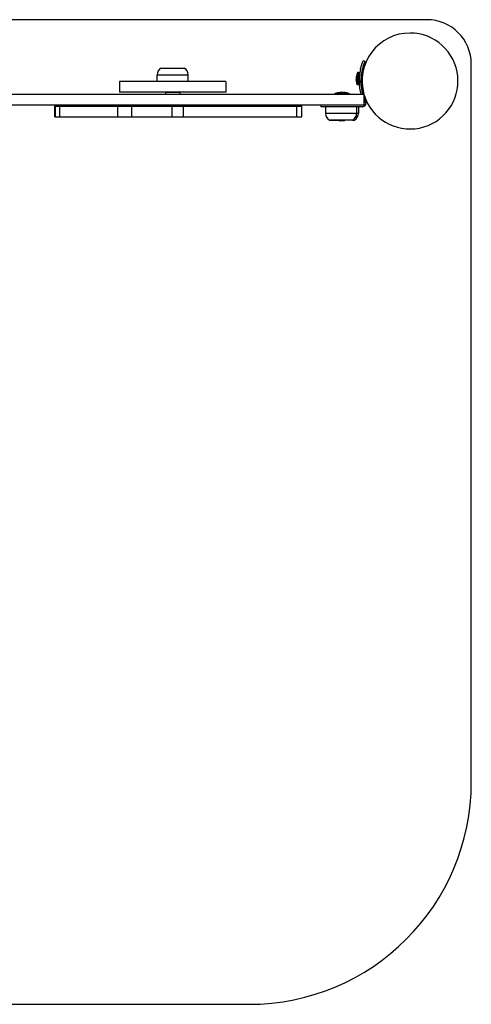
# Model space of a CAD drawing. Units: millimetres. Extents: x -1208 to -70, y -862 to 246.
# Drawn here: x -579 to -70, y -862 to 246 of the extents above; entities that cross this region are included whole.
import ezdxf

# ---------------------------------------------------------------- set-up
doc = ezdxf.new("R2010")
doc.units = ezdxf.units.MM
doc.layers.add('Системный слой (1)', color=7, linetype='Continuous', true_color=0xffffff)

# ---------------------------------------------------------------- blocks, each defined once
blk = doc.blocks.new('МИФ-80')
at = {"layer": 'Системный слой (1)'}
for p, q in [((-191.9, 200), (-191.7, 200)), ((-189.9, 199.2), (-191.7, 200)), ((-191.7, 200), (-191.7, 200)), ((-191.6, 200), (-191.6, 200)), ((-189.8, 199.2), (-191.6, 200)), ((-189.8, 199.2), (-191.6, 200)), ((-419.5, 191.8), (-393.5, 191.8)), ((-190, 199.2), (-189.9, 199.2)), ((-189.9, 199.2), (-189.9, 199.2)), ((-189.8, 199.2), (-189.8, 199.2)), ((-424, 176.8), (-424, 184.3)), ((-424, 184.3), (-406.5, 184.3)), ((-424, 184.3), (-389, 184.3)), ((-406.5, 184.3), (-389, 184.3)), ((-389, 176.8), (-389, 184.3)), ((-198.5, 187.4), (-199.2, 173.4)), ((-198.5, 187.4), (-197.4, 187.3)), ((-197.4, 187.3), (-198.1, 173.3)), ((-197.4, 186.8), (-195.9, 186.7)), ((-194, 184.6), (-192.8, 184.6)), ((-466.5, 176.8), (-466.5, 164.8)), ((-346.5, 176.8), (-466.5, 176.8)), ((-346.5, 176.8), (-346.5, 164.8)), ((-199.2, 173.4), (-198.1, 173.3)), ((-198.1, 173.8), (-196.6, 173.8)), ((-194.5, 175.7), (-193.3, 175.6)), ((-675.1, 162.3), (-573.4, 162.3)), ((-573.4, 162.3), (-522.7, 162.3)), ((-522.7, 162.3), (-418.8, 162.3)), ((-346.5, 164.8), (-466.5, 164.8)), ((-418.8, 162.3), (-368.1, 162.3)), ((-414.5, 164.3), (-414, 164.8)), ((-414.5, 164.3), (-414.5, 162.3)), ((-406.5, 164.3), (-414.5, 164.3)), ((-398.5, 164.3), (-406.5, 164.3)), ((-398.5, 164.3), (-399, 164.8)), ((-398.5, 164.3), (-398.5, 162.3)), ((-368.1, 162.3), (-195.9, 162.3)), ((-223.9, 163.4), (-223.9, 162.3)), ((-209.9, 163.4), (-223.9, 163.4)), ((-207.9, 163.4), (-209.9, 163.4)), ((-209.9, 163.4), (-209.9, 162.3)), ((-207.9, 163.4), (-207.9, 162.3)), ((-195.9, 162.3), (-190.9, 162.3)), ((-190.9, 150.3), (-190.9, 162.3)), ((-675.1, 150.3), (-573.4, 150.3)), ((-573.4, 150.3), (-522.7, 150.3)), ((-539.1, 136.8), (-539.1, 148.8)), ((-539.1, 148.8), (-538.5, 148.8)), ((-538.5, 136.8), (-538.5, 148.8)), ((-538.5, 148.8), (-533.4, 148.8)), ((-533.4, 136.8), (-533.4, 148.8)), ((-533.4, 148.8), (-468.2, 148.8)), ((-522.7, 150.3), (-418.8, 150.3)), ((-468.2, 136.8), (-468.2, 148.8)), ((-468.2, 148.8), (-452.5, 148.8)), ((-452.5, 148.8), (-407.1, 148.8)), ((-452.5, 136.8), (-452.5, 148.8)), ((-418.8, 150.3), (-368.1, 150.3)), ((-414.5, 150.3), (-414.5, 149.3)), ((-414.5, 149.3), (-414, 148.8)), ((-406.5, 149.3), (-414.5, 149.3)), ((-407.1, 136.8), (-407.1, 148.8)), ((-407.1, 148.8), (-394.1, 148.8)), ((-398.5, 149.3), (-406.5, 149.3)), ((-398.5, 149.3), (-399, 148.8)), ((-398.5, 150.3), (-398.5, 149.3)), ((-394.1, 136.8), (-394.1, 148.8)), ((-394.1, 148.8), (-353.4, 148.8)), ((-368.1, 150.3), (-195.9, 150.3)), ((-353.4, 148.8), (-324.3, 148.8)), ((-324.3, 148.8), (-266.6, 148.8)), ((-266.6, 136.8), (-266.6, 148.8)), ((-266.6, 148.8), (-261, 148.8)), ((-261, 136.8), (-261, 148.8)), ((-239.6, 150.3), (-239.6, 148.3)), ((-229.7, 148.3), (-239.6, 148.3)), ((-234.4, 148.3), (-234.4, 140.8)), ((-193.3, 148.3), (-229.7, 148.3)), ((-199.4, 148.3), (-199.4, 140.8)), ((-197.4, 148.3), (-197.4, 140.8)), ((-195.9, 150.3), (-190.9, 150.3)), ((-193.3, 148.3), (-192.9, 148.3)), ((-539.1, 136.8), (-538.5, 136.8)), ((-538.5, 136.8), (-533.4, 136.8)), ((-533.4, 136.8), (-468.2, 136.8)), ((-468.2, 136.8), (-452.5, 136.8)), ((-452.5, 136.8), (-407.1, 136.8)), ((-407.1, 136.8), (-394.1, 136.8)), ((-394.1, 136.8), (-353.4, 136.8)), ((-353.4, 136.8), (-324.3, 136.8)), ((-324.3, 136.8), (-266.6, 136.8)), ((-266.6, 136.8), (-261, 136.8)), ((-219.7, 140.8), (-234.4, 140.8)), ((-199.4, 140.8), (-234.4, 140.8)), ((-203.9, 133.3), (-229.9, 133.3)), ((-229.8, 133.3), (-219.3, 133.3)), ((-199.4, 140.8), (-219.7, 140.8)), ((-219.3, 133.3), (-218.3, 132.3)), ((-219.1, 133.3), (-219.1, 133.1)), ((-214.5, 133.3), (-215.5, 132.3)), ((-214.7, 133.3), (-214.7, 133.1)), ((-212.5, 133.3), (-213.5, 132.3)), ((-212.7, 133.3), (-212.7, 133.1)), ((-203.9, 133.3), (-201.9, 133.3)), ((-197.4, 140.8), (-199.4, 140.8)), ((-197.4, 140.8), (-199.4, 140.8)), ((-216.9, 132.3), (-218.3, 132.3)), ((-215.5, 132.3), (-216.9, 132.3)), ((-214.9, 132.3), (-215.5, 132.3)), ((-213.5, 132.3), (-214.9, 132.3))]:
    blk.add_line(p, q, dxfattribs=at)
for centre, radius, start, end in [((-139.3, 177.3), 54, 90, 196.1276), ((-139.3, 177.3), 54, 197.0677, 90), ((-415.5, 184.3), 8.5, 118.0725, 180), ((-397.5, 184.3), 8.5, 0, 61.9275), ((-174.1, 180), 25.8, 184.2111, 193.148), ((-174.1, 178.2), 25.8, 160.8878, 169.8248), ((-216, 138.6), 25.8, 97.1931, 106.1301), ((-217.8, 138.6), 25.8, 73.8699, 82.8069), ((-215.8, 138.6), 25.8, 73.8699, 82.8069), ((-225.9, 140.8), 8.5, 180, 241.9275), ((-207.9, 140.8), 8.5, 298.0725, 0), ((-205.9, 140.8), 8.5, 298.0725, 0)]:
    blk.add_arc(centre, radius, start, end, dxfattribs=at)
for centre, major_axis, start_param, end_param in [((-139.7, 177.3), (0, -57), 4.47907, 4.978683), ((-139.7, 177.3), (0, -55), 4.485554, 4.988616), ((-139.3, 177.3), (0, -55), 4.485554, 4.578435), ((-139.3, 177.3), (0, -55), 4.742255, 4.988616), ((-139.3, 177.3), (0, -55), 5.064566, 5.147289), ((-139.7, 177.3), (0, -55), 5.084994, 5.147289), ((-193.3, 152.4), (0, 4.1), 3.141593, 5.147289), ((-192.9, 152.4), (0, -4.1), 0, 2.005696)]:
    blk.add_ellipse(centre, major_axis=major_axis, ratio=0.99995, start_param=start_param, end_param=end_param, dxfattribs=at)
for points, knots in [([(-195.2, 190.5), (-195.1, 190.8), (-194.9, 191.6), (-194.6, 192.6), (-194.3, 193.7), (-194, 194.7), (-193.6, 195.7), (-193.3, 196.6), (-193.1, 197.2), (-192.9, 197.7), (-192.7, 198.1), (-192.6, 198.5), (-192.4, 198.9), (-192.2, 199.3), (-192.1, 199.5), (-192, 199.8), (-191.9, 199.9), (-191.9, 200), (-191.9, 200)], [0, 0, 0, 0, 1.413388, 2.751828, 4.053147, 5.384164, 7.039059, 8.455161, 9.678322, 10.243187, 10.99685, 11.876652, 13.260926, 14.20778, 15.222147, 16.17688, 17.553304, 19, 19, 19, 19]), ([(-190, 199.2), (-190.1, 199.2), (-190.1, 199.1), (-190.2, 199), (-190.3, 198.7), (-190.5, 198.3), (-190.6, 197.9), (-190.9, 197.4), (-191.1, 196.8), (-191.4, 196.1), (-191.6, 195.4), (-191.9, 194.6), (-192.2, 193.6), (-192.6, 192.4), (-192.9, 191.2), (-193.1, 190.3), (-193.3, 189.8), (-193.3, 189.7)], [0, 0, 0, 0, 1.458557, 2.73807, 3.830127, 4.972223, 6.123354, 7.243083, 8.466608, 9.778499, 10.626902, 11.874498, 13.202208, 14.712519, 16.192974, 17.478396, 18, 18, 18, 18]), ([(-192.9, 189.7), (-192.8, 190), (-192.6, 190.8), (-192.3, 191.8), (-192.1, 192.9), (-191.7, 193.9), (-191.4, 194.8), (-191.2, 195.7), (-190.9, 196.3), (-190.8, 196.8), (-190.6, 197.3), (-190.4, 197.7), (-190.3, 198.1), (-190.1, 198.5), (-190, 198.7), (-189.9, 199), (-189.9, 199.1), (-189.8, 199.2), (-189.9, 199.2)], [0, 0, 0, 0, 1.416396, 2.757948, 4.062133, 5.396065, 7.054561, 8.096044, 9.259492, 10.265694, 11.021025, 11.902782, 13.289701, 14.2368, 15.249162, 16.200065, 17.566876, 19, 19, 19, 19]), ([(-192.3, 192), (-192.2, 192.5), (-191.9, 193.4), (-191.5, 194.5), (-191.3, 195.4), (-191, 196), (-190.8, 196.6), (-190.6, 197.2), (-190.4, 197.7), (-190.2, 198.1), (-190.1, 198.4), (-190, 198.6), (-189.9, 198.9), (-189.8, 199.1), (-189.8, 199.2), (-189.8, 199.2), (-189.8, 199.2)], [0, 0, 0, 0, 2.000899, 3.76798, 5.149059, 6.038964, 7.128969, 8.503211, 9.473131, 10.770723, 11.592276, 12.263136, 13.522082, 14.859725, 16.389251, 17, 17, 17, 17]), ([(-189.8, 199.2), (-189.8, 199.2), (-189.8, 199.1), (-189.9, 198.9), (-190, 198.6), (-190.2, 198.1), (-190.5, 197.4), (-190.7, 196.9), (-190.9, 196.5)], [0, 0, 0, 0, 1.485042, 2.968818, 4.161997, 5.798889, 7.179919, 9, 9, 9, 9]), ([(-199.8, 178.1), (-199.8, 178.3), (-199.8, 178.5), (-199.8, 178.9), (-199.8, 179.1), (-199.7, 179.3)], [0, 0, 0, 0, 2.034238, 3.737914, 6, 6, 6, 6]), ([(-199.8, 178.1), (-199.8, 178.2), (-199.8, 178.3), (-199.8, 178.5), (-199.8, 178.7), (-199.8, 178.8), (-199.8, 179), (-199.8, 179.2), (-199.7, 179.3)], [0, 0, 0, 0, 1.497032, 2.753965, 4.433486, 5.43107, 6.565973, 9, 9, 9, 9]), ([(-199.7, 179.3), (-199.7, 179.3), (-199.7, 179.5), (-199.7, 179.8), (-199.7, 180.2), (-199.7, 180.6), (-199.7, 180.8), (-199.7, 181), (-199.7, 181.1), (-199.7, 181.2), (-199.7, 181.3), (-199.6, 181.4), (-199.6, 181.5), (-199.6, 181.6)], [0, 0, 0, 0, 0.49137, 1.228424, 2.456849, 3.209933, 3.963018, 4.416858, 4.643778, 4.870698, 5.097618, 5.324538, 5.778379, 5.778379, 5.778379, 5.778379]), ([(-199.6, 181.6), (-199.6, 181.5), (-199.7, 181.4), (-199.7, 181), (-199.7, 180.7), (-199.7, 180.3), (-199.7, 180), (-199.7, 179.9), (-199.7, 179.7), (-199.7, 179.6), (-199.7, 179.5), (-199.7, 179.4), (-199.7, 179.3), (-199.7, 179.3)], [0, 0, 0, 0, 0.49137, 1.228424, 2.456849, 3.209933, 3.963018, 4.416858, 4.643778, 4.870698, 5.097618, 5.324538, 5.778379, 5.778379, 5.778379, 5.778379]), ([(-199.6, 182.7), (-199.6, 182.6), (-199.6, 182.5), (-199.6, 182.3), (-199.6, 182.1), (-199.6, 181.9), (-199.6, 181.7), (-199.6, 181.6)], [0, 0, 0, 0, 1.939671, 3.021963, 4.040649, 5.694623, 8, 8, 8, 8]), ([(-199.6, 181.6), (-199.6, 181.7), (-199.6, 181.8), (-199.6, 182), (-199.6, 182.2), (-199.6, 182.4), (-199.6, 182.6), (-199.6, 182.7)], [0, 0, 0, 0, 1.939671, 3.021963, 4.040649, 5.694623, 8, 8, 8, 8]), ([(-194.5, 175.1), (-194.5, 175.1), (-194.5, 175.2), (-194.5, 175.2), (-194.5, 175.3), (-194.5, 175.4), (-194.5, 175.5), (-194.5, 175.7), (-194.5, 175.9), (-194.5, 176.3), (-194.5, 176.6), (-194.5, 177.1), (-194.5, 177.5), (-194.5, 177.8), (-194.5, 178)], [0, 0, 0, 0, 1.173152, 2.425185, 3.306517, 4.231994, 5.00776, 6.034299, 7.477187, 9.338248, 10.801163, 11.86349, 13.779388, 15, 15, 15, 15]), ([(-194.3, 182.3), (-194.3, 182.6), (-194.2, 183.1), (-194.2, 183.6), (-194.1, 184.1), (-194.1, 184.5), (-194, 184.7), (-194, 184.9), (-194, 185.1), (-193.9, 185.1), (-193.9, 185.1)], [0, 0, 0, 0, 1.740572, 3.153005, 4.303295, 5.684897, 7.265746, 7.908636, 9.137008, 11, 11, 11, 11]), ([(-193.9, 185.1), (-193.9, 185.1), (-193.9, 185.1), (-193.9, 185), (-194, 184.9), (-194, 184.7), (-194, 184.6)], [0, 0, 0, 0, 1.738768, 3.328358, 5.206384, 7, 7, 7, 7]), ([(-194.5, 175.7), (-194.5, 175.6), (-194.5, 175.4), (-194.5, 175.3), (-194.5, 175.2), (-194.5, 175.1), (-194.5, 175.1)], [0, 0, 0, 0, 1.582702, 3.419736, 5.53255, 7, 7, 7, 7]), ([(-219.2, 164.2), (-219.1, 164.3), (-218.9, 164.3), (-218.5, 164.3), (-218.2, 164.3), (-218.1, 164.2)], [0, 0, 0, 0, 2.034238, 3.737914, 6, 6, 6, 6]), ([(-219.2, 164.2), (-219.2, 164.3), (-219.1, 164.3), (-218.9, 164.3), (-218.7, 164.3), (-218.5, 164.3), (-218.3, 164.3), (-218.2, 164.3), (-218.1, 164.2)], [0, 0, 0, 0, 1.497032, 2.753965, 4.433486, 5.43107, 6.565973, 9, 9, 9, 9]), ([(-218.1, 164.2), (-218.1, 164.2), (-218.1, 164.2), (-218, 164.2), (-218, 164.2), (-218, 164.3), (-217.9, 164.3), (-217.9, 164.3), (-217.7, 164.3), (-217.5, 164.3), (-217.2, 164.3), (-216.8, 164.3), (-216.5, 164.3), (-216.3, 164.3), (-216.2, 164.3), (-216.1, 164.3), (-216, 164.3), (-215.9, 164.3), (-215.8, 164.2), (-215.8, 164.2)], [0, 0, 0, 0, 0.061421, 0.122842, 0.184264, 0.245685, 0.368527, 0.49137, 0.859897, 1.228424, 2.456849, 3.209933, 3.963018, 4.416858, 4.643778, 4.870698, 5.097618, 5.324538, 5.778379, 5.778379, 5.778379, 5.778379]), ([(-215.8, 164.2), (-215.8, 164.2), (-215.8, 164.2), (-215.8, 164.2), (-215.8, 164.2), (-215.9, 164.3), (-215.9, 164.3), (-216, 164.3), (-216.1, 164.3), (-216.4, 164.3), (-216.7, 164.3), (-217.1, 164.3), (-217.3, 164.3), (-217.5, 164.3), (-217.6, 164.3), (-217.7, 164.3), (-217.8, 164.3), (-217.9, 164.3), (-218, 164.2), (-218.1, 164.2)], [0, 0, 0, 0, 0.061421, 0.122842, 0.184264, 0.245685, 0.368527, 0.49137, 0.859897, 1.228424, 2.456849, 3.209933, 3.963018, 4.416858, 4.643778, 4.870698, 5.097618, 5.324538, 5.778379, 5.778379, 5.778379, 5.778379]), ([(-215.9, 164.3), (-215.9, 164.3), (-215.9, 164.3), (-215.8, 164.3), (-215.7, 164.3), (-215.6, 164.3), (-215.6, 164.3), (-215.5, 164.3), (-215.5, 164.3), (-215.5, 164.3)], [0, 0, 0, 0, 0.140779, 0.281558, 0.563117, 0.712685, 0.862254, 1.011823, 1.161392, 1.161392, 1.161392, 1.161392]), ([(-215.5, 164.3), (-215.5, 164.3), (-215.5, 164.3), (-215.6, 164.3), (-215.6, 164.3), (-215.7, 164.3), (-215.8, 164.3), (-215.9, 164.3), (-215.9, 164.3), (-215.9, 164.3)], [0, 0, 0, 0, 0.149569, 0.299137, 0.448706, 0.598275, 0.879833, 1.020612, 1.161391, 1.161391, 1.161391, 1.161391]), ([(-214.6, 164.2), (-214.7, 164.3), (-214.9, 164.3), (-215, 164.3), (-215.2, 164.3), (-215.5, 164.3), (-215.7, 164.3), (-215.8, 164.2)], [0, 0, 0, 0, 1.939671, 3.021963, 4.040649, 5.694623, 8, 8, 8, 8]), ([(-215.8, 164.2), (-215.7, 164.3), (-215.5, 164.3), (-215.3, 164.3), (-215.2, 164.3), (-214.9, 164.3), (-214.7, 164.3), (-214.6, 164.2)], [0, 0, 0, 0, 1.939671, 3.021963, 4.040649, 5.694623, 8, 8, 8, 8]), ([(-215.1, 164.3), (-215.1, 164.3), (-215, 164.3), (-215, 164.3), (-214.9, 164.3), (-214.8, 164.3), (-214.8, 164.3), (-214.7, 164.3), (-214.6, 164.3), (-214.6, 164.3), (-214.5, 164.3), (-214.3, 164.3), (-214.2, 164.3), (-214.1, 164.3), (-214, 164.3), (-213.9, 164.3), (-213.8, 164.2), (-213.8, 164.2)], [0, 0, 0, 0, 0.167445, 0.33489, 0.502335, 0.66978, 0.837225, 1.00467, 1.172115, 1.33956, 1.589079, 1.838598, 2.337635, 2.587154, 2.836672, 3.086191, 3.33571, 3.33571, 3.33571, 3.33571]), ([(-213.8, 164.2), (-213.8, 164.2), (-213.8, 164.2), (-213.8, 164.2), (-213.9, 164.3), (-214, 164.3), (-214.1, 164.3), (-214.2, 164.3), (-214.3, 164.3), (-214.4, 164.3), (-214.5, 164.3), (-214.6, 164.3), (-214.7, 164.3), (-214.8, 164.3), (-214.8, 164.3), (-214.9, 164.3), (-215, 164.3), (-215, 164.3), (-215.1, 164.3), (-215.1, 164.3)], [0, 0, 0, 0, 0.092132, 0.184264, 0.276395, 0.368527, 0.737055, 1.044161, 1.351267, 1.658373, 1.965479, 2.136758, 2.308037, 2.479315, 2.650594, 2.821873, 2.993152, 3.164431, 3.33571, 3.33571, 3.33571, 3.33571]), ([(-212.6, 164.2), (-212.7, 164.3), (-212.9, 164.3), (-213, 164.3), (-213.2, 164.3), (-213.5, 164.3), (-213.7, 164.3), (-213.8, 164.2)], [0, 0, 0, 0, 1.939671, 3.021963, 4.040649, 5.694623, 8, 8, 8, 8]), ([(-213.8, 164.2), (-213.7, 164.3), (-213.5, 164.3), (-213.3, 164.3), (-213.2, 164.3), (-212.9, 164.3), (-212.7, 164.3), (-212.6, 164.2)], [0, 0, 0, 0, 1.939671, 3.021963, 4.040649, 5.694623, 8, 8, 8, 8])]:
    blk.add_open_spline(points, degree=3, knots=knots, dxfattribs=at)
for points in [[(-191.6, 200), (-191.6, 200), (-191.6, 200), (-191.6, 200)], [(-216.7, 164.3), (-216.6, 164.3), (-216.5, 164.3), (-216.4, 164.3)], [(-216.7, 164.3), (-216.6, 164.3), (-216.5, 164.3), (-216.4, 164.3)]]:
    blk.add_open_spline(points, degree=3, dxfattribs=at)

msp = doc.modelspace()

# ---------------------------------------------------------------- linework, layer by layer
at = {"layer": 'Системный слой (1)'}
msp.add_lwpolyline([(-120.304, 246.284), (-1158.304, 246.284, 0.41421356), (-1208.304, 196.284), (-1208.304, -611.716, 0.41421356), (-958.304, -861.716), (-320.304, -861.716, 0.41421356), (-70.304, -611.716), (-70.304, 196.284, 0.41421356)], format="xyb", close=True, dxfattribs=at)

# ---------------------------------------------------------------- block references
msp.add_blockref('МИФ-80', (0, 0))

doc.saveas('drawing.dxf')
